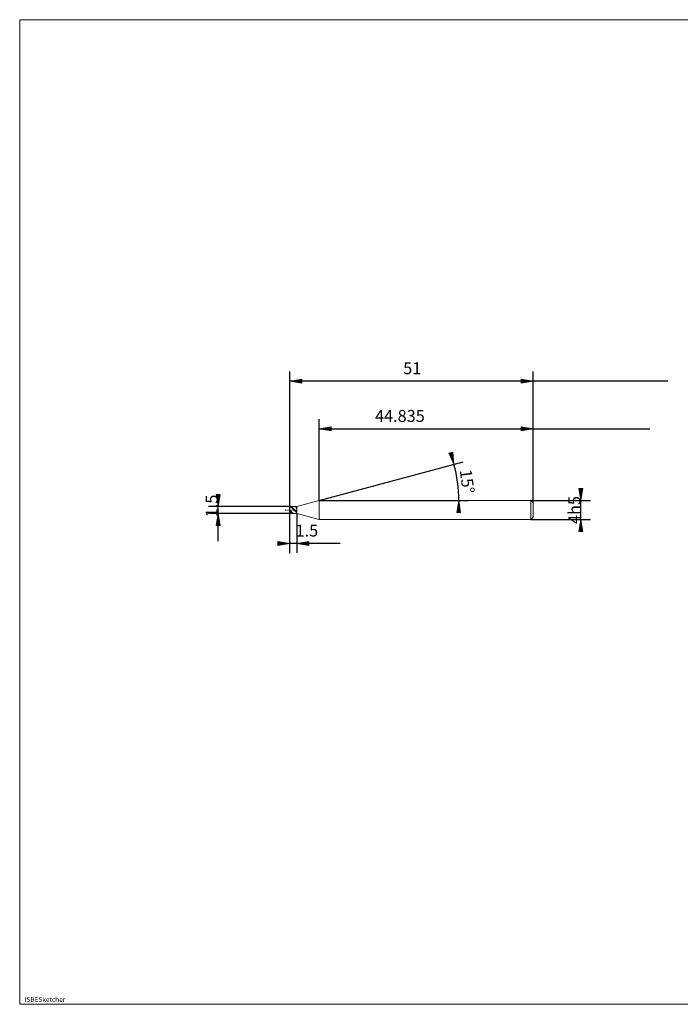
# Model space of a CAD drawing. Units: millimetres. Extents: x -126 to 134, y -103 to 103.
# Drawn here: x -126 to 13, y -103 to 103 of the extents above; entities that cross this region are included whole.
import ezdxf

# ---------------------------------------------------------------- set-up
doc = ezdxf.new("R2010")
doc.units = ezdxf.units.MM
doc.header["$MEASUREMENT"] = 0
doc.layers.get('0').update_dxf_attribs({"lineweight": 0})
for name, color, linetype, lineweight in [('Bemassung', 7, 'Continuous', 0), ('Geo', 7, 'Continuous', 0), ('Rahmen', 7, 'Continuous', 0), ('Text', 7, 'Continuous', 0)]:
    doc.layers.add(name, color=color, linetype=linetype, lineweight=lineweight)
doc.styles.get("Standard").update_dxf_attribs({"font": 'Arial'})
doc.dimstyles.new('BEM-ISBE', dxfattribs={"dimtxt": 2.5, "dimasz": 2.5, "dimexe": 1.25, "dimexo": 0.625, "dimtad": 1, "dimdec": 3, "dimzin": 0, "dimdsep": 46, "dimtxsty": 'Standard', "dimblk": 'VDDIM_DEFAULT', "dimcen": 0.09, "dimadec": 3, "dimazin": 0, "dimtol": 1, "dimtm": 1e-09, "dimtfac": 0.5, "dimtdec": 3, "dimtmove": 0, "dimatfit": 3, "dimfxl": 1, "dimtolj": 1, "dimtzin": 0, "dimarcsym": 0})

# ---------------------------------------------------------------- blocks, each defined once
blk = doc.blocks.new('VDDIM_DEFAULT')
at = {"linetype": 'Continuous'}
blk.add_hatch(color=0, dxfattribs=at).paths.add_polyline_path([(0, 0), (-1, -0.1665), (-1, 0.1665)], flags=0)
at = {"color": 0, "linetype": 'Continuous'}
blk.add_lwpolyline([(0, 0), (-1, -0.1665), (-1, 0.1665), (0, 0)], dxfattribs=at)
blk = doc.blocks.new('*D5')
at = {"layer": 'Bemassung', "color": 0, "lineweight": -2}
for p, q in [((-17.95, 1.79), (-17.95, 29.29)), ((-62.78, 2.29), (-62.78, 19.29)), ((-62.78, 17.29), (6.52, 17.29))]:
    blk.add_line(p, q, dxfattribs=at)
at = {"layer": 'Bemassung', "color": 0}
for p in [(-62.78, 2.29), (-17.95, 1.79)]:
    blk.add_point(p, dxfattribs=at)
at = {"layer": 'Bemassung', "color": 0, "lineweight": -2, "xscale": 2.5, "yscale": 2.5, "zscale": 2.5, "rotation": 180}
blk.add_blockref('VDDIM_DEFAULT', (-62.78, 17.29), dxfattribs=at)
at = {"layer": 'Bemassung', "color": 0, "lineweight": -2, "xscale": 2.5, "yscale": 2.5, "zscale": 2.5}
blk.add_blockref('VDDIM_DEFAULT', (-17.95, 17.29), dxfattribs=at)
at = {"layer": 'Bemassung', "color": 0, "insert": (-45.88, 17.96), "char_height": 2.5, "attachment_point": 8}
blk.add_mtext('44.835', dxfattribs=at)
blk = doc.blocks.new('*D7')
at = {"layer": 'Bemassung', "color": 0, "lineweight": -2}
for p, q in [((-68.95, -8.71), (-68.95, 29.29)), ((-67.45, -0.46), (-67.45, -8.71)), ((-58.39, -6.71), (-68.95, -6.71))]:
    blk.add_line(p, q, dxfattribs=at)
at = {"layer": 'Bemassung', "color": 0}
for p in [(-67.45, -0.46), (-68.95, -8.71)]:
    blk.add_point(p, dxfattribs=at)
at = {"layer": 'Bemassung', "color": 0, "lineweight": -2, "xscale": 2.5, "yscale": 2.5, "zscale": 2.5}
blk.add_blockref('VDDIM_DEFAULT', (-68.95, -6.71), dxfattribs=at)
at = {"layer": 'Bemassung', "color": 0, "lineweight": -2, "xscale": 2.5, "yscale": 2.5, "zscale": 2.5, "rotation": 180}
blk.add_blockref('VDDIM_DEFAULT', (-67.45, -6.71), dxfattribs=at)
at = {"layer": 'Bemassung', "color": 0, "insert": (-65.37, -6.04), "char_height": 2.5, "attachment_point": 8}
blk.add_mtext('1.5', dxfattribs=at)
blk = doc.blocks.new('*D8')
at = {"layer": 'Bemassung', "color": 0, "lineweight": -2}
for p, q in [((-68.95, -8.71), (-68.95, 29.29)), ((-17.95, 1.79), (-17.95, 29.29)), ((10.27, 27.29), (-68.95, 27.29))]:
    blk.add_line(p, q, dxfattribs=at)
at = {"layer": 'Bemassung', "color": 0}
for p in [(-17.95, 1.79), (-68.95, -8.71)]:
    blk.add_point(p, dxfattribs=at)
at = {"layer": 'Bemassung', "color": 0, "lineweight": -2, "xscale": 2.5, "yscale": 2.5, "zscale": 2.5, "rotation": 180}
blk.add_blockref('VDDIM_DEFAULT', (-68.95, 27.29), dxfattribs=at)
at = {"layer": 'Bemassung', "color": 0, "lineweight": -2, "xscale": 2.5, "yscale": 2.5, "zscale": 2.5}
blk.add_blockref('VDDIM_DEFAULT', (-17.95, 27.29), dxfattribs=at)
at = {"layer": 'Bemassung', "color": 0, "insert": (-43.29, 27.96), "char_height": 2.5, "attachment_point": 8}
blk.add_mtext('51', dxfattribs=at)
blk = doc.blocks.new('*D4')
at = {"layer": 'Bemassung', "color": 0, "lineweight": -2}
for q in [(-32.62, 10.38), (-31.56, 2.29)]:
    blk.add_line((-62.78, 2.29), q, dxfattribs=at)
blk.add_arc((-62.78, 2.29), 29.23, 0, 15, dxfattribs=at)
at = {"layer": 'Bemassung', "color": 0}
for p in [(-34.55, 9.86), (-33.81, 6.11), (-62.78, 2.29), (-33.56, 2.29)]:
    blk.add_point(p, dxfattribs=at)
at = {"layer": 'Bemassung', "color": 0, "lineweight": -2, "xscale": 2.5, "yscale": 2.5, "zscale": 2.5}
for p, rotation in [((-34.55, 9.86), 285.098022313591), ((-33.56, 2.29), 89.9019776863987)]:
    blk.add_blockref('VDDIM_DEFAULT', p, dxfattribs=dict(at, rotation=rotation))
at = {"layer": 'Bemassung', "color": 0, "insert": (-33.8, 6.03), "char_height": 2.5, "attachment_point": 8, "rotation": 277.3681}
blk.add_mtext('15°', dxfattribs=at)
blk = doc.blocks.new('*D3')
at = {"layer": 'Bemassung', "color": 0, "lineweight": -2}
for p, q in [((-83.95, -6.26), (-83.95, 2.76)), ((-68.95, 1.04), (-85.95, 1.04)), ((-68.95, -0.46), (-85.95, -0.46))]:
    blk.add_line(p, q, dxfattribs=at)
at = {"layer": 'Bemassung', "color": 0}
for p in [(-68.95, 1.04), (-68.95, -0.46)]:
    blk.add_point(p, dxfattribs=at)
at = {"layer": 'Bemassung', "color": 0, "lineweight": -2, "xscale": 2.5, "yscale": 2.5, "zscale": 2.5}
for p, rotation in [((-83.95, 1.04), 270), ((-83.95, -0.46), 90)]:
    blk.add_blockref('VDDIM_DEFAULT', p, dxfattribs=dict(at, rotation=rotation))
at = {"layer": 'Bemassung', "color": 0, "insert": (-83.28, 1.15), "char_height": 2.5, "attachment_point": 8, "rotation": 90}
blk.add_mtext('1.5', dxfattribs=at)
blk = doc.blocks.new('*D6')
at = {"layer": 'Bemassung', "color": 0, "lineweight": -2}
for p, q in [((-7.95, -4.01), (-7.95, 4.51)), ((-18.45, 2.29), (-5.95, 2.29)), ((-18.45, -1.71), (-5.95, -1.71))]:
    blk.add_line(p, q, dxfattribs=at)
at = {"layer": 'Bemassung', "color": 0}
for p in [(-18.45, 2.29), (-18.45, -1.71)]:
    blk.add_point(p, dxfattribs=at)
at = {"layer": 'Bemassung', "color": 0, "lineweight": -2, "xscale": 2.5, "yscale": 2.5, "zscale": 2.5}
for p, rotation in [((-7.95, 2.29), 270), ((-7.95, -1.71), 90)]:
    blk.add_blockref('VDDIM_DEFAULT', p, dxfattribs=dict(at, rotation=rotation))
at = {"layer": 'Bemassung', "color": 0, "insert": (-7.28, 0.29), "char_height": 2.5, "attachment_point": 8, "rotation": 90}
blk.add_mtext('4h5', dxfattribs=at)

msp = doc.modelspace()

# ---------------------------------------------------------------- linework, layer by layer
at = {"layer": 'Geo'}
for p, q in [((-67.4496, 1.0435), (-62.7845, 2.2935)), ((-62.7845, 2.2935), (-18.4496, 2.2935)), ((-62.7845, 2.2935), (-62.7845, -1.7065)), ((-62.7845, 2.2935), (-62.7845, -1.7065)), ((-18.4496, 2.2935), (-17.9496, 1.7935)), ((-18.4496, 2.2935), (-18.4496, -1.7065)), ((-69.9496, 0.2935), (-69.6496, 0.2935)), ((-69.5221, 0.2935), (-69.4371, 0.2935)), ((-69.2246, 0.2935), (-68.7996, 0.2935)), ((-68.9496, 0.2935), (-68.9496, 1.0435)), ((-68.9496, 1.0435), (-67.4496, 1.0435)), ((-68.9496, 1.0435), (-68.8496, 1.0357)), ((-68.9496, 1.0435), (-68.9496, -0.4565)), ((-68.9496, 1.0305), (-68.8496, 1.0122)), ((-68.9496, 1.0068), (-68.8496, 0.966)), ((-68.9496, 0.2935), (-68.8496, 0.1856)), ((-68.9496, 0.2935), (-68.9496, 0.2935)), ((-68.9496, 0.2935), (-68.9496, 0.2935)), ((-68.9496, 0.2935), (-68.9496, -0.4565)), ((-68.9496, 0.2196), (-68.8496, 0.1144)), ((-68.9496, 0.0617), (-68.8496, -0.0385)), ((-68.8496, 1.0357), (-68.7496, 1.0124)), ((-68.8496, 1.0122), (-68.7496, 0.9789)), ((-68.8496, 0.966), (-68.7496, 0.9113)), ((-68.8496, 0.1856), (-68.7496, 0.08)), ((-68.8496, 0.1144), (-68.7496, 0.0129)), ((-68.7496, 1.0124), (-68.6496, 0.9743)), ((-68.7496, 0.9789), (-68.6496, 0.9314)), ((-68.7496, 0.9113), (-68.6496, 0.8437)), ((-68.7496, 0.08), (-68.6496, -0.0212)), ((-68.7496, 0.0129), (-68.6496, -0.0828)), ((-68.6721, 0.2935), (-68.5871, 0.2935)), ((-68.6496, 0.9743), (-68.5496, 0.9219)), ((-68.6496, 0.9314), (-68.5496, 0.8707)), ((-68.6496, 0.8437), (-68.5496, 0.7647)), ((-68.5496, 0.9219), (-68.4496, 0.8565)), ((-68.5496, 0.8707), (-68.4496, 0.7979)), ((-68.5496, 0.7647), (-68.4496, 0.6758)), ((-68.4496, 0.8565), (-68.3496, 0.7794)), ((-68.4496, 0.7979), (-68.3496, 0.7147)), ((-68.4496, 0.6758), (-68.3496, 0.579)), ((-68.3746, 0.2935), (-67.9496, 0.2935)), ((-68.3496, 0.7794), (-68.2496, 0.6921)), ((-68.3496, 0.7147), (-68.2496, 0.6227)), ((-68.3496, 0.579), (-68.2496, 0.4763)), ((-68.2496, 0.6921), (-68.1496, 0.5966)), ((-68.2496, 0.6227), (-68.1496, 0.5238)), ((-68.2496, 0.4763), (-68.1496, 0.3698)), ((-68.1496, 1.0396), (-68.0496, 1.0428)), ((-68.1496, 0.5966), (-68.0496, 0.4948)), ((-68.1496, 0.5238), (-68.0496, 0.4201)), ((-68.1496, 0.3698), (-68.0496, 0.2617)), ((-68.0496, 1.0428), (-67.9496, 1.0304)), ((-68.0496, 0.4948), (-67.9496, 0.3888)), ((-68.0496, 0.4201), (-67.9496, 0.3139)), ((-68.0496, 0.2617), (-67.9496, 0.1542)), ((-67.9496, 1.0374), (-67.8496, 1.0434)), ((-67.9496, 1.0304), (-67.8496, 1.0027)), ((-67.9496, 0.3888), (-67.8496, 0.2808)), ((-67.9496, 0.3139), (-67.8496, 0.2072)), ((-67.9496, 0.1542), (-67.8496, 0.0497)), ((-67.8496, 1.0434), (-67.7496, 1.0337)), ((-67.8496, 1.0291), (-67.7496, 1.009)), ((-67.8496, 1.0027), (-67.7496, 0.9603)), ((-67.8496, 0.2808), (-67.7496, 0.1731)), ((-67.8496, 0.2072), (-67.7496, 0.1022)), ((-67.8496, 0.0497), (-67.7496, -0.0498)), ((-67.7496, 1.0337), (-67.6496, 1.0087)), ((-67.7496, 1.009), (-67.6496, 0.9741)), ((-67.7496, 0.9603), (-67.6496, 0.904)), ((-67.7496, 0.1731), (-67.6496, 0.0678)), ((-67.7496, 0.1022), (-67.6496, 0.0013)), ((-67.6496, 1.0087), (-67.6371, 1.0045)), ((-67.6496, 0.904), (-67.6371, 0.896)), ((-67.6496, 0.0678), (-67.6371, 0.055)), ((-67.6371, 1.0045), (-67.5371, 1.0144)), ((-67.6371, 0.896), (-67.5371, 0.6759)), ((-67.6371, 0.055), (-67.5371, 0.0866)), ((-67.5371, 1.0435), (-67.4496, 1.0288)), ((-67.5371, 1.0144), (-67.4496, 1.0288)), ((-67.5371, 0.6759), (-67.4496, 0.146)), ((-67.5371, 0.0866), (-67.4496, 0.146)), ((-67.4496, 1.0435), (-67.4496, -0.4565)), ((-67.4496, 1.0435), (-67.4496, -0.4565)), ((-17.9496, 1.7935), (-17.9496, 0.2935)), ((-17.9496, 1.7935), (-17.9496, -1.2065)), ((-68.9496, -0.4565), (-67.4496, -0.4565)), ((-68.8496, -0.0385), (-68.7496, -0.1318)), ((-68.7496, -0.1318), (-68.6496, -0.2162)), ((-68.6496, -0.0212), (-68.5496, -0.1159)), ((-68.6496, -0.0828), (-68.5496, -0.1707)), ((-68.6496, -0.2162), (-68.5496, -0.29)), ((-68.5496, -0.1159), (-68.4496, -0.202)), ((-68.5496, -0.1707), (-68.4496, -0.2489)), ((-68.5496, -0.29), (-68.4496, -0.3517)), ((-68.4496, -0.202), (-68.3496, -0.2778)), ((-68.4496, -0.2489), (-68.3496, -0.3158)), ((-68.4496, -0.3517), (-68.3496, -0.4)), ((-68.3496, -0.2778), (-68.2496, -0.3418)), ((-68.3496, -0.3158), (-68.2496, -0.37)), ((-68.3496, -0.4), (-68.2496, -0.4339)), ((-68.2496, -0.3418), (-68.1496, -0.3925)), ((-68.2496, -0.37), (-68.1496, -0.4105)), ((-68.2496, -0.4339), (-68.1496, -0.4526)), ((-68.1496, -0.3925), (-68.0496, -0.429)), ((-68.1496, -0.4105), (-68.0496, -0.4363)), ((-68.0496, -0.429), (-67.9496, -0.4504)), ((-68.0496, -0.4363), (-67.9496, -0.4469)), ((-67.7496, -0.0498), (-67.6496, -0.1421)), ((-67.6496, -0.1421), (-67.6371, -0.1531)), ((-67.6371, -0.1531), (-67.5371, -0.3517)), ((-67.5371, -0.3517), (-67.4496, -0.4565)), ((-67.4496, -0.4565), (-62.7845, -1.7065)), ((-62.7845, -1.7065), (-18.4496, -1.7065)), ((-18.4496, -1.7065), (-17.9496, -1.2065))]:
    msp.add_line(p, q, dxfattribs=at)
at = {"layer": 'Rahmen'}
msp.add_lwpolyline([(-125.5406, 102.9884), (134.3109, 102.9884), (134.3109, -103.239), (-125.5406, -103.239)], close=True, dxfattribs=at)

# ---------------------------------------------------------------- texts
at = {"layer": 'Text'}
msp.add_text('ISBESketcher', height=1, dxfattribs=at).set_placement((-124.5383, -102.739))

# ---------------------------------------------------------------- dimensions: what is measured, and where the dimension line sits
at = {"layer": 'Bemassung'}
for base, p1, p2, text, picture, middle in [((-68.9496, 27.2935), (-17.9496, 1.7935), (-68.9496, -8.7065), '51', '*D8', (-43.2869, 27.9601)), ((-68.9496, -6.7065), (-67.4496, -0.4565), (-68.9496, -8.7065), '1.5', '*D7', (-65.3658, -6.0399)), ((-17.9496, 17.2935), (-62.7845, 2.2935), (-17.9496, 1.7935), '44.835', '*D5', (-45.8811, 17.9601))]:
    dim = msp.add_linear_dim(base=base, p1=p1, p2=p2, text=text, dimstyle='BEM-ISBE', override={"dimgap": 0.625, "dimlfac": 1, "dimzin": 8, "dimtol": 0, "dimlim": 0, "dimtzin": 8}, dxfattribs=at)
    dim.commit()
    dim.dimension.update_dxf_attribs({"geometry": picture, "text_midpoint": middle})
dim = msp.add_angular_dim_2l(base=(-33.8087, 6.1082), line1=((-62.7845, 2.2935), (-34.5545, 9.8577)), line2=((-33.5586, 2.2935), (-62.7845, 2.2935)), text='15°', dimstyle='BEM-ISBE', override={"dimgap": 0.625, "dimazin": 2, "dimtol": 0, "dimlim": 0, "dimtzin": 8}, dxfattribs=at)
dim.commit()
dim.dimension.update_dxf_attribs({"geometry": '*D4', "text_midpoint": (-33.7979, 6.0253)})
for base, p1, p2, text, picture, middle in [((-7.9496, 2.2935), (-18.4496, -1.7065), (-18.4496, 2.2935), '4h5', '*D6', (-7.2829, 0.2935)), ((-83.9496, 1.0435), (-68.9496, -0.4565), (-68.9496, 1.0435), '1.5', '*D3', (-83.2829, 1.1458))]:
    dim = msp.add_linear_dim(base=base, p1=p1, p2=p2, angle=90, text=text, dimstyle='BEM-ISBE', override={"dimgap": 0.625, "dimlfac": 1, "dimzin": 8, "dimtol": 0, "dimlim": 0, "dimtzin": 8}, dxfattribs=at)
    dim.commit()
    dim.dimension.update_dxf_attribs({"geometry": picture, "text_midpoint": middle})

doc.saveas('drawing.dxf')
